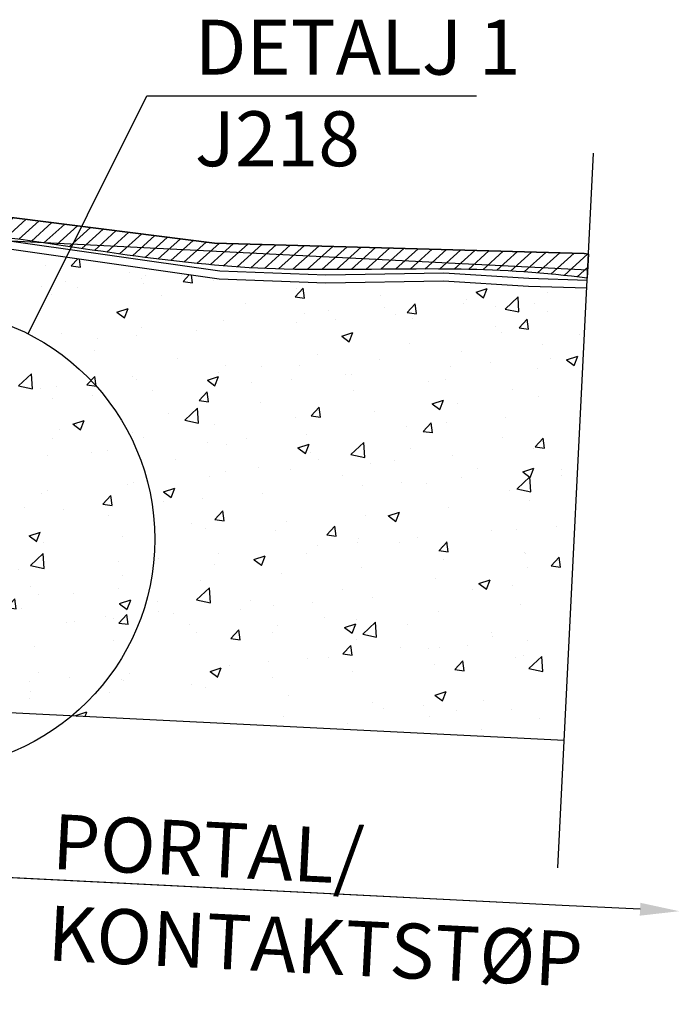
# Model space of a CAD drawing. Units: metres. Extents: x -6.7 to 9.3, y -7.7 to 13.4.
# Drawn here: x 8.5 to 9.3, y -2.2 to -1 of the extents above; entities that cross this region are included whole.
import ezdxf
from ezdxf import colors
from ezdxf.entities.mleader import LeaderData, LeaderLine
from ezdxf.math import Vec2, Vec3

# ---------------------------------------------------------------- set-up
doc = ezdxf.new("R2010")
doc.units = ezdxf.units.M
doc.header["$MEASUREMENT"] = 0
for name, pattern in [('DASHED', [6, 4, -2]), ('DASHEDX2', [12, 8, -4]), ('HIDDEN', [3, 2, -1])]:
    doc.linetypes.add(name, pattern=pattern)
doc.layers.get('0').update_dxf_attribs({"linetype": 'CONTINUOUS'})
for name, color, linetype in [('B_BRUDD', 2, 'DASHEDX2'), ('B_FJELL_SPR_1', 2, 'FJELLKONTUR_SPRENGT1'), ('B_FORM_25', 2, 'CONTINUOUS'), ('B_FORM_35', 7, 'CONTINUOUS'), ('B_FORM_HI_25', 2, 'HIDDEN'), ('B_Membran_typ2', 5, 'HIDDEN'), ('b_raster', 253, 'CONTINUOUS'), ('B_SKRAVUR', 4, 'CONTINUOUS'), ('b_tekst_10', 7, 'CONTINUOUS'), ('b_tekst_20', 7, 'CONTINUOUS'), ('fiberduk', 1, 'DASHED')]:
    doc.layers.add(name, color=color, linetype=linetype)
doc.layers.add('B_HJ', color=6, linetype='CONTINUOUS', plot=False)
doc.styles.add('ISOAAJ', font='iso3098.shx')
doc.linetypes.add('FJELLKONTUR_SPRENGT1', pattern='A,15,[2,ltypeaaj.shx,S=2,R=0,X=0,Y=-3],0', length=15)
doc.dimstyles.new('Brudraw_met-mm$7', dxfattribs={"dimscale": 0.001, "dimtxt": 3.5, "dimasz": 2.5, "dimexe": 1, "dimexo": 2, "dimgap": 0.8, "dimtad": 1, "dimdec": 0, "dimlfac": 1000, "dimzin": 0, "dimdsep": 46, "dimtxsty": 'ISOAAJ', "dimblk1": 'OBLIQUE', "dimblk2": 'OBLIQUE', "dimsah": 1, "dimcen": 4, "dimdle": 1, "dimclrd": 2, "dimclre": 2, "dimclrt": 7, "dimadec": 0, "dimazin": 0, "dimtfac": 1, "dimtdec": 0, "dimtmove": 0, "dimatfit": 3, "dimfxl": 1, "dimtolj": 1, "dimtzin": 0, "dimarcsym": 0})

# ---------------------------------------------------------------- blocks, each defined once
blk = doc.blocks.new('_OBLIQUE')
at = {"color": 0, "linetype": 'ByBlock'}
blk.add_line((-0.4999999999999999, -0.4999999999999999), (0.4999999999999999, 0.4999999999999999), dxfattribs=at)

msp = doc.modelspace()

# ---------------------------------------------------------------- hatches: boundary and pattern name
at = {"layer": 'b_raster'}
h = msp.add_hatch(dxfattribs=at)
h.set_pattern_fill('ANSI31', color=256, scale=0.09999999999999996, angle=-2.10190537498485)
h.set_pattern_definition([(42.13659427188772, (-6.824603268772122, 5.75482251428954), (-0.008386254689111989, 0.009269343681693284), [])])
h.paths.add_polyline_path([(4.467485677299956, -1.035455674441496), (4.468829066614061, -1.008597291668394), (4.537204336423654, -1.00693013920727), (4.970162266160765, -1.061702453482251), (5.446085178757411, -1.084298812378667), (5.55257550436321, -1.088550350714909), (6.028980072315504, -1.076934468976323), (6.461938002052616, -1.1317067832513), (6.93269089875522, -1.144999207611292), (7.255176507256976, -1.18628769803473), (7.41965935959537, -1.16441228990608), (7.701166668204316, -1.201702935326904), (7.807656993810115, -1.205954473663144), (8.28406156176241, -1.194338591924559), (8.717019491499522, -1.249110906199535), (9.187772388202125, -1.262403330559528), (9.193371905265225, -1.263120248153804), (9.19183549463145, -1.293837706202162), (9.185787862754642, -1.293074473727121), (9.179732946408388, -1.292337593146856), (9.173671604292567, -1.291627035384714), (9.167604695107064, -1.290942771364034), (9.161533077551761, -1.290284772008162), (9.155457610326545, -1.289653008240442), (9.149379152131301, -1.289047450984215), (9.14329856166591, -1.288468071162827), (9.137216697630253, -1.287914839699619), (9.131134418724221, -1.287387727517937), (9.125052583647692, -1.286886705541126), (9.11897205110055, -1.286411744692525), (9.112893679782685, -1.285962815895481), (9.106818328393976, -1.285539890073336), (9.100746855634304, -1.285142938149435), (9.094680120203561, -1.28477193104712), (9.088618980801622, -1.284426839689736), (9.08256429612838, -1.284107635000624), (9.07651692488371, -1.283814287903134), (9.070477725767502, -1.2835467693206), (9.064447557479637, -1.283305050176373), (9.058427278720002, -1.283089101393794), (9.052417748188477, -1.282898893896206), (9.046419824584946, -1.282734398606953), (9.040434366609299, -1.282595586449381), (9.034462232961411, -1.282482428346831), (9.028503510464835, -1.282393879784631), (9.022552846294792, -1.282321828643208), (9.01660908213555, -1.282263834794797), (9.010672258244659, -1.282219048212813), (9.00474241487966, -1.28218661887067), (8.998819592298103, -1.282165696741778), (8.992903830757536, -1.282155431799554), (8.986995170515504, -1.282154974017409), (8.981093651829559, -1.282163473368752), (8.975199314957246, -1.282180079827005), (8.969312200156109, -1.282203943365571), (8.963432347683701, -1.28223421395787), (8.957559797797567, -1.282270041577313), (8.95169459075525, -1.28231057619731), (8.945836766814308, -1.282354967791277), (8.939986366232278, -1.282402366332627), (8.93414342926671, -1.282451921794773), (8.928307996175155, -1.282502784151128), (8.92248010721516, -1.282554103375102), (8.916659802644267, -1.282605029440113), (8.910847122720027, -1.282654712319567), (8.905042107699986, -1.282702301986884), (8.899244797841694, -1.282746948415475), (8.893455233402696, -1.282787801578747), (8.88767345464054, -1.282824011450119), (8.881899501812773, -1.282854728003006), (8.876133415176943, -1.282879101210816), (8.870375234990599, -1.282896281046964), (8.864625001511287, -1.282905417484863), (8.858882754996552, -1.282905660497925), (8.853148535703943, -1.282896160059563), (8.847422383891008, -1.282876066143191), (8.841704339815292, -1.282844528722221), (8.835994443734347, -1.282800697770067), (8.830292735905717, -1.282743723260139), (8.82459925658695, -1.282672755165853), (8.818914046035594, -1.282586943460622), (8.813237144509195, -1.28248543811786), (8.807568592265302, -1.282367389110975), (8.801907053216382, -1.282229561361813), (8.796248517583882, -1.282064945890165), (8.790592556864382, -1.28187363084218), (8.78493898347112, -1.281656147857595), (8.779287609817334, -1.281413028576151), (8.773638248316269, -1.281144804637579), (8.76799071138116, -1.28085200768162), (8.762344811425248, -1.280535169348006), (8.756700360861775, -1.28019482127648), (8.75105717210398, -1.279831495106772), (8.745415057565102, -1.279445722478624), (8.739773829658384, -1.279038035031768), (8.734133300797062, -1.278608964405943), (8.728493283394378, -1.278159042240884), (8.722853589863574, -1.27768880017633), (8.717214032617886, -1.277198769852012), (8.711574424070557, -1.276689482907676), (8.705934576634824, -1.27616147098305), (8.70029430272393, -1.275615265717876), (8.694653414751116, -1.275051398751884), (8.689011725129618, -1.274470401724816), (8.683369046272677, -1.273872806276411), (8.677725190593536, -1.273259144046398), (8.672079970505433, -1.272629946674518), (8.666433198421606, -1.271985745800507), (8.660784686755298, -1.271327073064102), (8.655134247919747, -1.270654460105038), (8.649481694328195, -1.269968438563052), (8.643826838393881, -1.269269540077881), (8.638169492530045, -1.268558296289264), (8.632509469149925, -1.267835238836932), (8.626846580666765, -1.267100899360627), (8.621180639493803, -1.266355809500081), (8.615511458044278, -1.265600500895035), (8.609838848731432, -1.26483550518522), (8.604162623968502, -1.264061354010378), (8.598482596168731, -1.263278579010241), (8.59279857774536, -1.26248771182455), (8.587110381111623, -1.261689284093039), (8.581417818680766, -1.260883827455445), (8.575720702866027, -1.260071873551506), (8.570018846080647, -1.259253954020953), (8.564312060737864, -1.258430600503528), (8.558600159250918, -1.257602344638967), (8.55288295403305, -1.256769718067004), (8.5471602574975, -1.25593325242738), (8.541431882057509, -1.255093479359825), (8.535697640126315, -1.254250930504082), (8.529957344117161, -1.253406137499883), (8.524210806443284, -1.252559631986964), (8.518457839517923, -1.251711945605068), (8.512698255754321, -1.250863609993924), (8.506931867565719, -1.250015156793273), (8.501158487365352, -1.249167117642852), (8.495377927566464, -1.248320024182395), (8.489590000582295, -1.24747440805164), (8.483794518826082, -1.246630800890322), (8.477991294711067, -1.245789734338178), (8.472180140650492, -1.244951740034944), (8.466360869057594, -1.244117349620361), (8.460533292345614, -1.243287094734158), (8.454697222927791, -1.242461507016078), (8.448852473217366, -1.241641118105856), (8.442998584710509, -1.240829221074611), (8.437135139419365, -1.240031465226157), (8.43126245215269, -1.239248236376821), (8.42538085301501, -1.238479790638498), (8.419490672110848, -1.237726384123072), (8.413592239544734, -1.236988272942433), (8.407685885421188, -1.236265713208474), (8.401771939844739, -1.235558961033081), (8.395850732919913, -1.234868272528145), (8.389922594751232, -1.234193903805554), (8.383987855443223, -1.2335361109772), (8.378046845100412, -1.232895150154971), (8.372099893827325, -1.232271277450756), (8.366147331728486, -1.231664748976446), (8.360189488908421, -1.231075820843931), (8.354226695471656, -1.230504749165098), (8.348259281522717, -1.229951790051839), (8.342287577166127, -1.229417199616042), (8.336311912506414, -1.228901233969595), (8.330332617648102, -1.228404149224393), (8.324350022695716, -1.227926201492319), (8.318364457753782, -1.227467646885265), (8.312376252926828, -1.227028741515124), (8.306385738319376, -1.22660974149378), (8.300393244035952, -1.226210902933126), (8.294399100181082, -1.225832481945051), (8.288403636859291, -1.225474734641442), (8.282407184175106, -1.225137917134192), (8.276410072233052, -1.22482228553519), (8.270412631137653, -1.224528095956321), (8.264415190993436, -1.224255604509481), (8.258418081904924, -1.224005067306557), (8.252421633976645, -1.223776740459437), (8.246426177313124, -1.223570880080011), (8.240432042018886, -1.22338774228017), (8.234439558198456, -1.223227583171803), (8.22844905595636, -1.223090658866798), (8.222460865397125, -1.222977225477047), (8.216475316625273, -1.222887539114436), (8.21049273974533, -1.222821855890859), (8.204513464861826, -1.222780431918204), (8.198537822079281, -1.222763523308358), (8.192566141502223, -1.222771386173212), (8.186598753235177, -1.222804276624656), (8.180635987382669, -1.222862450774581), (8.174678174049223, -1.222946164734871), (8.168725350493409, -1.223052672865633), (8.162777042752651, -1.223175206178191), (8.15683325140684, -1.223312921726506), (8.15089399711593, -1.223465200426868), (8.144959300539881, -1.223631423195562), (8.139029182338653, -1.223810970948875), (8.133103663172205, -1.224003224603093), (8.127182763700496, -1.224207565074506), (8.121266504583485, -1.224423373279395), (8.11535490648113, -1.224650030134052), (8.109447990053392, -1.22488691655476), (8.103545775960228, -1.225133413457805), (8.097648284861597, -1.225388901759477), (8.09175553741746, -1.225652762376061), (8.085867554287777, -1.225924376223842), (8.079984356132504, -1.226203124219107), (8.074105963611602, -1.226488387278146), (8.068232397385028, -1.226779546317242), (8.062363678112742, -1.227075982252682), (8.056499826454706, -1.227377076000754), (8.050640863070875, -1.227682208477743), (8.04478680862121, -1.227990760599934), (8.038937683765669, -1.228302113283618), (8.03309350916421, -1.228615647445081), (8.027254305476797, -1.228930744000606), (8.021420093363384, -1.229246783866481), (8.015590893483933, -1.229563147958993), (8.0097667264984, -1.229879217194427), (8.003947613066748, -1.230194372489076), (7.998133573848934, -1.23050799475922), (7.992324629504916, -1.230819464921145), (7.986520800694654, -1.23112816389114), (7.980722108078108, -1.231433472585492), (7.974928572315235, -1.231734771920487), (7.969140214065998, -1.232031442812411), (7.96335705399035, -1.232322866177552), (7.957579112748256, -1.232608422932194), (7.951806410999673, -1.232887493992627), (7.946038969404558, -1.233159460275136), (7.940276808622871, -1.233423702696006), (7.934519949314573, -1.233679602171525), (7.928768412139622, -1.23392653961798), (7.923022217757977, -1.234163895951654), (7.917281386829595, -1.234391052088841), (7.911545940014438, -1.234607388945821), (7.905815897972463, -1.234812287438883), (7.900092271945656, -1.235003090702374), (7.894377157400882, -1.235174565841927), (7.888669905499203, -1.235326796112396), (7.882969740338833, -1.235460118654401), (7.877275886017991, -1.235574870608561), (7.871587566634892, -1.235671389115501), (7.865904006287753, -1.235750011315838), (7.860224429074792, -1.235811074350193), (7.854548059094224, -1.23585491535919), (7.848874120444265, -1.235881871483448), (7.843201837223134, -1.235892279863586), (7.837530433529047, -1.235886477640225), (7.831859133460219, -1.235864801953989), (7.826187161114868, -1.235827589945498), (7.820513740591212, -1.235775178755369), (7.814838095987465, -1.235707905524229), (7.809159451401845, -1.235626107392693), (7.803477030932568, -1.235530121501384), (7.797790058677851, -1.235420284990925), (7.792097758735911, -1.235296935001933), (7.786399355204965, -1.235160408675033), (7.780694072183229, -1.235011043150842), (7.77498113376892, -1.23484917556998), (7.769259764060253, -1.234675143073074), (7.763529187155447, -1.234489282800739), (7.757788627152719, -1.234291931893598), (7.752037308150284, -1.234083427492273), (7.746274454246358, -1.233864106737381), (7.740499289539159, -1.233634306769546), (7.734711038126903, -1.23339436472939), (7.728908924107808, -1.233144617757528), (7.723092171580088, -1.232885402994587), (7.717260004641963, -1.232617057581187), (7.711411647391648, -1.232339918657943), (7.70554632392736, -1.232054323365485), (7.699663258347314, -1.231760608844427), (7.6908900200419, -1.229694360503513), (7.682090164842366, -1.227627105286435), (7.673263289878383, -1.225565091208691), (7.664408992279625, -1.22351456628578), (7.655526869175764, -1.221481778533205), (7.646616517696474, -1.219472975966459), (7.637677534971425, -1.217494406601042), (7.628709518130291, -1.215552318452455), (7.619712064302746, -1.213652959536193), (7.610684770618461, -1.211802577867758), (7.601627234207108, -1.210007421462649), (7.592539052198362, -1.20827373833636), (7.583419821721893, -1.206607776504394), (7.574269139907377, -1.20501578398225), (7.565086603884483, -1.203504008785422), (7.555871810782888, -1.202078698929414), (7.546624357732259, -1.20074610242972), (7.537343841862274, -1.199512467301843), (7.528029860302603, -1.19838404156128), (7.518682010182918, -1.197367073223529), (7.509299888632894, -1.196467810304087), (7.499883092782202, -1.195692500818456), (7.490431219760515, -1.195047392782134), (7.480943866697507, -1.19453873421062), (7.471420630722848, -1.194172773119409), (7.461866218908877, -1.193978275106228), (7.452296384455975, -1.193997174613123), (7.442721048949053, -1.194215471288981), (7.433149860187498, -1.194617488830005), (7.423592465970696, -1.195187550932402), (7.414058514098038, -1.195909981292379), (7.40455765236891, -1.19676910360614), (7.395099528582701, -1.19774924156989), (7.3856937905388, -1.198834718879837), (7.376350086036593, -1.200009859232184), (7.367078062875471, -1.201258986323139), (7.357887368854819, -1.202566423848906), (7.348787651774026, -1.203916495505692), (7.339788559432483, -1.205293524989697), (7.330899739629574, -1.206681835997135), (7.322130840164691, -1.208065752224206), (7.313491508837219, -1.209429597367118), (7.304991393446548, -1.210757695122076), (7.296623440954978, -1.212004136512554), (7.288362804573977, -1.213124894490987), (7.280197736336854, -1.214119945973517), (7.272116545922376, -1.214989406195111), (7.264107543009303, -1.215733390390741), (7.256159037276397, -1.216352013795374), (7.248259338402425, -1.216845391643979), (7.240396756066149, -1.217213639171524), (7.232559599946329, -1.217456871612977), (7.224736179721733, -1.217575204203309), (7.21691480507112, -1.217568752177485), (7.209083785673254, -1.217437630770478), (7.201231431206901, -1.217181955217253), (7.193346051350822, -1.216801840752779), (7.185415955783778, -1.216297402612027), (7.177429454184537, -1.215668756029962), (7.169374856231858, -1.214916016241558), (7.161240644460456, -1.214039383359815), (7.153045789533232, -1.213054159464032), (7.144809368561285, -1.21197614432553), (7.136531481096643, -1.21081191289188), (7.128212226691335, -1.209568040110649), (7.119851704897386, -1.208251100929406), (7.111450015266826, -1.206867670295728), (7.103007257351679, -1.205424323157178), (7.094523530703976, -1.203927634461328), (7.085998934875741, -1.202384179155745), (7.077433569419004, -1.200800532188006), (7.06882753388579, -1.199183268505676), (7.06018092782813, -1.197538963056323), (7.051493850798046, -1.19587419078752), (7.042766402347572, -1.194195526646837), (7.033998682028729, -1.192509545581843), (7.025190789393548, -1.190822822540108), (7.016342823994057, -1.189141932469201), (7.007454820558705, -1.187474583066721), (6.998525928880534, -1.18585491360024), (6.989558103753724, -1.184296335504462), (6.980554320322303, -1.182798748037273), (6.971517553730308, -1.181362050456563), (6.962450779121768, -1.179986142020214), (6.953356971640714, -1.178670921986115), (6.944239106431178, -1.177416289612153), (6.935100158637196, -1.176222144156216), (6.925943103402796, -1.17508838487619), (6.916770915872011, -1.17401491102996), (6.907586571188874, -1.173001621875415), (6.898393044497416, -1.172048416670444), (6.889193310941669, -1.171155194672931), (6.879990345665666, -1.170321855140763), (6.870787123813438, -1.169548297331826), (6.861586620529016, -1.16883442050401), (6.852391810956433, -1.168180123915199), (6.843205670239724, -1.167585306823281), (6.834031173522916, -1.167049868486143), (6.824871295950045, -1.166573708161672), (6.815729012665139, -1.166156725107756), (6.806607298812233, -1.165798818582279), (6.79750912953536, -1.16549988784313), (6.788437479978549, -1.165259832148196), (6.779395325285833, -1.165078550755363), (6.770381981646596, -1.164951149117796), (6.76138560080293, -1.164858490599165), (6.752405113263722, -1.164796026175431), (6.7434406585096, -1.164760810753003), (6.734492376021201, -1.164749899238287), (6.72556040527915, -1.164760346537689), (6.716644885764081, -1.164789207557608), (6.707745956956627, -1.164833537204459), (6.698863758337415, -1.164890390384641), (6.689998429387078, -1.164956822004564), (6.681150109586248, -1.165029886970629), (6.672318938415556, -1.165106640189244), (6.66350505535563, -1.165184136566815), (6.654708599887107, -1.16525943100975), (6.645929711490611, -1.165329578424449), (6.637168529646781, -1.165391633717321), (6.628425193836241, -1.165442651794772), (6.619699843539628, -1.165479687563205), (6.610992618237569, -1.165499795929025), (6.602303657410696, -1.165500031798644), (6.593633100539641, -1.165477450078459), (6.584981087105037, -1.165429105674884), (6.576347756587511, -1.165352053494318), (6.567733248467697, -1.165243348443171), (6.559137702226225, -1.165100045427844), (6.55056125208775, -1.164919189873983), (6.541997236129673, -1.164686664066412), (6.533439178968568, -1.164392825725253), (6.524886430671158, -1.164039516826747), (6.516338341304165, -1.163628579347143), (6.507794260934313, -1.163161855262689), (6.499253539628326, -1.162641186549632), (6.490715527452924, -1.162068415184218), (6.482179574474833, -1.161445383142697), (6.473645030760773, -1.16077393240131), (6.46511124637747, -1.16005590493631), (6.456577571391646, -1.159293142723937), (6.448043355870023, -1.158487487740446), (6.439507949879324, -1.157640781962079), (6.430970703486274, -1.156754867365082), (6.422430966757595, -1.155831585925703), (6.413888089760009, -1.154872779620192), (6.405341422560237, -1.153880290424793), (6.396790315225008, -1.152855960315755), (6.388234117821041, -1.151801631269321), (6.37967218041506, -1.150719145261741), (6.371103853073786, -1.149610344269262), (6.362528485863946, -1.14847707026813), (6.353945428852258, -1.147321165234591), (6.345354032105449, -1.146144471144894), (6.336753645690239, -1.144948829975284), (6.328143619673353, -1.143736083702009), (6.319523304121516, -1.142508074301315), (6.310892049101447, -1.141266643749453), (6.302249204679869, -1.140013634022663), (6.29359412092351, -1.138750887097197), (6.284926147899087, -1.137480244949301), (6.276244635673326, -1.136203549555221), (6.267548934312948, -1.134922642891202), (6.25883839388468, -1.133639366933494), (6.250112364455241, -1.132355563658345), (6.241370196091355, -1.131073075042), (6.232611238859748, -1.129793743060703), (6.223834842827138, -1.128519409690706), (6.21504035806025, -1.127251916908254), (6.206227134625808, -1.125993106689593), (6.197394522590537, -1.12474482101097), (6.188541662054297, -1.123510996451677), (6.179667146899668, -1.12230714587198), (6.170771777729184, -1.121136796110721), (6.161856698258513, -1.120000834520714), (6.152923052203317, -1.118900148454772), (6.143971983279263, -1.117835625265714), (6.135004635202016, -1.116808152306354), (6.12602215168724, -1.115818616929507), (6.1170256764506, -1.114867906487988), (6.108016353207766, -1.113956908334616), (6.098995325674396, -1.113086509822201), (6.08996373756616, -1.112257598303562), (6.080922732598719, -1.111471061131516), (6.071873454487744, -1.110727785658874), (6.062817046948894, -1.110028659238455), (6.053754653697837, -1.109374569223074), (6.044687418450238, -1.108766402965546), (6.035616484921762, -1.108205047818684), (6.026542996828073, -1.107691391135309), (6.017468097884837, -1.10722632026823), (6.008392931807721, -1.106810722570267), (5.999318642312389, -1.106445485394236), (5.990246373114504, -1.106131496092949), (5.981177267929732, -1.105869642019224), (5.972112470473739, -1.105660810525876), (5.96305312446219, -1.10550588896572), (5.95400037361075, -1.105405764691573), (5.944955361635085, -1.105361325056248), (5.935919232250859, -1.105373457412564), (5.926893129173735, -1.10544304911333), (5.917878193862226, -1.105570962981296), (5.908874273207584, -1.105745568482451), (5.899880684345213, -1.105955217660816), (5.890897498855827, -1.106197765572331), (5.881924788320148, -1.106471067272938), (5.872962624318891, -1.106772977818573), (5.864011078432775, -1.107101352265179), (5.855070222242515, -1.107454045668696), (5.846140127328832, -1.10782891308506), (5.837220865272441, -1.108223809570217), (5.82831250765406, -1.108636590180103), (5.819415126054409, -1.109065109970655), (5.810528792054201, -1.109507223997822), (5.801653577234159, -1.109960787317534), (5.792789553174996, -1.110423654985738), (5.783936791457434, -1.110893682058367), (5.775095363662187, -1.111368723591366), (5.766265341369973, -1.111846634640675), (5.757446796161512, -1.112325270262233), (5.748639799617516, -1.112802485511978), (5.73984442331871, -1.113276135445854), (5.731060738845809, -1.113744075119798), (5.722288817779527, -1.114204159589745), (5.713528731700587, -1.114654243911646), (5.704780552189701, -1.115092183141433), (5.696044350827592, -1.115515832335048), (5.687320199194973, -1.115923046548427), (5.678608168872566, -1.116311680837518), (5.669908331441086, -1.116679590258253), (5.661220758481251, -1.117024629866577), (5.652545521573778, -1.117344654718428), (5.643884261748942, -1.117634142041094), (5.635241899102772, -1.117877950026747), (5.626616570489604, -1.118072390347226), (5.618005768138721, -1.118215022317642), (5.609406984279405, -1.118303405253107), (5.600817711140932, -1.118335098468731), (5.592235440952585, -1.118307661279626), (5.583657665943646, -1.118218653000907), (5.575081878343392, -1.118065632947684), (5.566505570381105, -1.117846160435068), (5.557926234286066, -1.117557794778171), (5.549341362287555, -1.117198095292106), (5.540748446614852, -1.116764621291982), (5.532144979497239, -1.116254932092916), (5.523528453163994, -1.115666587010015), (5.5148963598444, -1.114997145358394), (5.506246191767735, -1.114244166453164), (5.497575441163283, -1.113405209609434), (5.488881600260321, -1.112477834142321), (5.480162161288129, -1.111459599366932), (5.471414616475991, -1.110348064598381), (5.462636458053185, -1.10914078915178), (5.453825178248993, -1.107835332342242), (5.444978269292692, -1.106429253484876), (5.438930637415886, -1.105666021009836), (5.432875721069632, -1.104929140429571), (5.426814378953811, -1.104218582667428), (5.420747469768306, -1.10353431864675), (5.414675852213007, -1.102876319290878), (5.408600384987791, -1.102244555523157), (5.402521926792545, -1.10163899826693), (5.396441336327152, -1.101059618445542), (5.390359472291497, -1.100506386982336), (5.384277193385463, -1.099979274800654), (5.378195358308934, -1.099478252823842), (5.372114825761795, -1.099003291975242), (5.366036454443927, -1.098554363178198), (5.359961103055218, -1.098131437356053), (5.353889630295548, -1.09773448543215), (5.347822894864803, -1.097363478329836), (5.341761755462867, -1.097018386972452), (5.335707070789622, -1.096699182283339), (5.329659699544955, -1.096405835185847), (5.323620500428747, -1.096138316603315), (5.317590332140883, -1.095896597459088), (5.311570053381244, -1.095680648676509), (5.305560522849721, -1.095490441178922), (5.29956259924619, -1.09532594588967), (5.293577141270541, -1.095187133732096), (5.287605007622654, -1.095073975629548), (5.281646285126078, -1.094985427067347), (5.275695620956036, -1.094913375925922), (5.269751856796795, -1.094855382077512), (5.263815032905901, -1.094810595495529), (5.257885189540902, -1.094778166153384), (5.251962366959345, -1.094757244024494), (5.246046605418778, -1.09474697908227), (5.24013794517675, -1.094746521300123), (5.234236426490803, -1.094755020651469), (5.228342089618488, -1.094771627109719), (5.222454974817353, -1.094795490648288), (5.216575122344944, -1.094825761240585), (5.210702572458809, -1.094861588860026), (5.204837365416497, -1.094902123480026), (5.19897954147555, -1.094946515073994), (5.193129140893522, -1.094993913615343), (5.187286203927956, -1.095043469077489), (5.181450770836399, -1.095094331433843), (5.175622881876402, -1.095145650657817), (5.169802577305509, -1.095196576722827), (5.163989897381271, -1.095246259602283), (5.15818488236123, -1.095293849269598), (5.152387572502938, -1.095338495698188), (5.146598008063942, -1.095379348861463), (5.140816229301784, -1.095415558732834), (5.135042276474019, -1.095446275285721), (5.129276189838189, -1.09547064849353), (5.123518009651843, -1.095487828329678), (5.11776777617253, -1.095496964767579), (5.112025529657794, -1.09549720778064), (5.106291310365187, -1.095487707342277), (5.100565158552252, -1.095467613425906), (5.094847114476536, -1.095436076004936), (5.089137218395591, -1.095392245052781), (5.083435510566961, -1.095335270542855), (5.077742031248194, -1.09526430244857), (5.072056820696837, -1.095178490743339), (5.066379919170437, -1.095076985400575), (5.060711366926546, -1.09495893639369), (5.055049827877626, -1.094821108644529), (5.049391292245128, -1.094656493172881), (5.043735331525626, -1.094465178124893), (5.038081758132364, -1.09424769514031), (5.032430384478578, -1.094004575858865), (5.026781022977513, -1.093736351920292), (5.021133486042404, -1.093443554964335), (5.015487586086492, -1.093126716630722), (5.009843135523019, -1.092786368559194), (5.004199946765224, -1.092423042389488), (4.998557832226346, -1.092037269761337), (4.992916604319628, -1.091629582314481), (4.987276075458306, -1.091200511688657), (4.981636058055624, -1.090750589523598), (4.975996364524816, -1.090280347459043), (4.97035680727913, -1.089790317134728), (4.964717198731801, -1.089281030190391), (4.959077351296068, -1.088753018265765), (4.953437077385175, -1.088206813000588), (4.94779618941236, -1.0876429460346), (4.942154499790862, -1.087061949007532), (4.936511820933923, -1.086464353559124), (4.93086796525478, -1.085850691329111), (4.925222745166677, -1.085221493957234), (4.91957597308285, -1.084577293083222), (4.913927461416542, -1.083918620346815), (4.908277022580991, -1.083246007387752), (4.902624468989439, -1.082559985845769), (4.896969613055123, -1.081861087360595), (4.891312267191289, -1.081149843571977), (4.885652243811169, -1.080426786119647), (4.879989355328009, -1.079692446643341), (4.874323414155047, -1.078947356782796), (4.868654232705522, -1.07819204817775), (4.862981623392676, -1.077427052467934), (4.857305398629746, -1.076652901293093), (4.851625370829975, -1.075870126292957), (4.845941352406603, -1.075079259107266), (4.840253155772867, -1.074280831375755), (4.834560593342012, -1.073475374738159), (4.828863477527271, -1.072663420834219), (4.823161620741891, -1.071845501303669), (4.817454835399108, -1.071022147786244), (4.811742933912161, -1.070193891921681), (4.806025728694294, -1.069361265349719), (4.800303032158746, -1.068524799710092), (4.794574656718753, -1.067685026642539), (4.788840414787561, -1.066842477786796), (4.783100118778405, -1.065997684782597), (4.777353581104528, -1.06515117926968), (4.771600614179167, -1.064303492887782), (4.765841030415567, -1.063455157276641), (4.760074642226963, -1.06260670407599), (4.754301262026596, -1.061758664925568), (4.748520702227708, -1.06091157146511), (4.742732775243537, -1.060065955334353), (4.736937293487326, -1.059222348173035), (4.731134069372311, -1.058381281620892), (4.725322915311736, -1.057543287317658), (4.719503643718836, -1.056708896903076), (4.713676067006858, -1.055878642016874), (4.707839997589035, -1.055053054298793), (4.701995247878612, -1.05423266538857), (4.696141359371753, -1.053420768357324), (4.690277914080609, -1.052623012508871), (4.684405226813935, -1.051839783659538), (4.678523627676254, -1.051071337921211), (4.672633446772094, -1.050317931405785), (4.666735014205976, -1.04957982022515), (4.660828660082432, -1.048857260491189), (4.654914714505983, -1.048150508315794), (4.648993507581155, -1.047459819810859), (4.643065369412476, -1.046785451088271), (4.637130630104465, -1.046127658259915), (4.631189619761656, -1.045486697437687), (4.625242668488569, -1.044862824733473), (4.619290106389728, -1.044256296259163), (4.613332263569665, -1.043667368126647), (4.6073694701329, -1.043096296447815), (4.601402056183963, -1.042543337334555), (4.595430351827369, -1.042008746898755), (4.589454687167658, -1.041492781252312), (4.583475392309344, -1.040995696507107), (4.577492797356959, -1.040517748775036), (4.571507232415025, -1.040059194167982), (4.565519027588069, -1.039620288797839), (4.559528512980618, -1.039201288776497), (4.553536018697196, -1.038802450215842), (4.547541874842326, -1.038424029227765), (4.541546411520535, -1.038066281924158), (4.53554995883635, -1.037729464416907), (4.529552846894294, -1.037413832817904), (4.523555405798897, -1.037119643239037), (4.517557965654678, -1.036847151792197), (4.511560856566168, -1.036596614589272), (4.505564408637888, -1.036368287742153), (4.49956895197437, -1.036162427362725), (4.493574816680129, -1.035979289562885), (4.4875823328597, -1.035819130454517), (4.481591830617605, -1.035682206149514), (4.475603640058369, -1.035568772759763), (4.469618091286515, -1.035479086397153)])
at = {"layer": 'B_SKRAVUR'}
h = msp.add_hatch(dxfattribs=at)
h.set_pattern_fill('AR-CONC', color=256, scale=0.01999999999999999, angle=-2.10190537498485)
h.set_pattern_definition([(47.13659427188768, (-6.824603268772122, 5.75482251428954), (0.1426459745788122, -0.01970091206097982), [0.01499999999999999, -0.165]), (352.1365942718877, (-6.824603268772122, 5.75482251428954), (-0.02020045937743007, 0.1516368655179976), [0.012, -0.132]), (97.58799427188772, (-6.812716104554318, 5.75318077255184), (0.1224456170511505, 0.1319358569172811), [0.01274803799999999, -0.1402284223999999]), (43.32079427188772, (-6.822605066483976, 5.794772572958028), (0.2115280101642479, -0.04372528919280526), [0.02249999999999999, -0.2474999999999999]), (93.77219427188761, (-6.804977734669347, 5.791128787801821), (0.1964315724023759, 0.1852421046781196), [0.01912205759999999, -0.2103425999999999]), (348.3207942718877, (-6.822605066483976, 5.794772572958028), (0.1964314278029284, 0.1852422580981198), [0.01799999999999999, -0.1979999999999999]), (18.13659427188771, (-6.803129587721768, 5.783785957146835), (0.1152097888159443, -0.08638694670237576), [0.015, -0.165]), (323.1365942718876, (-6.803129587721768, 5.783785957146835), (0.0558472913223561, 0.1424179679504605), [0.012, -0.132]), (68.5879942718877, (-6.793528776567911, 5.776587038787234), (0.171057122414722, 0.05603088743478092), [0.01274803799999999, -0.1402284223999998]), (34.63659427188773, (-6.824603268772122, 5.75482251428954), (0.005754880968806752, 0.06637415570110752), [0, -0.1303999999999999, 0, -0.1339999999999999, 0, -0.1324999999999999]), (4.636594271887683, (-6.824603268772122, 5.75482251428954), (0.05648878919930281, 0.07615552438790459), [0, -0.07639999999999998, 0, -0.1274, 0, -0.05049999999999999]), (324.6365942718877, (-6.869147584187486, 5.757050509840822), (0.1064058422366729, -0.00983876831235873), [0, -0.05, 0, -0.156, 0, -0.207]), (314.6365942718877, (-6.88912261352173, 5.758049610984894), (0.1174917584231521, 0.01416937989594688), [0, -0.06499999999999997, 0, -0.1036, 0, -0.1469999999999999])])
h.paths.add_polyline_path([(9.008727164580739, -1.297455263261904), (9.116754748872216, -1.304436819793727), (9.191193760344321, -1.306667899907963), (9.162368121880517, -1.882978894354252), (8.421719223803356, -1.845850761329776), (8.41249291358846, -1.835380888142141), (8.428478736691988, -1.515776324260668), (8.228328103537187, -1.553825293336534), (8.244155512950918, -1.237387894380508), (8.360885336753237, -1.24347861469766), (8.723182532668394, -1.294924973319789), (8.858977177852283, -1.3000023918351)])

# ---------------------------------------------------------------- linework, layer by layer
at = {"layer": 'B_BRUDD', "flags": 128}
msp.add_lwpolyline([(9.154252769588092, -2.045229134042719), (9.199794017949776, -1.134722948217964)], dxfattribs=at)
at = {"layer": 'B_FJELL_SPR_1', "flags": 128}
msp.add_lwpolyline([(9.193371905265225, -1.263120248153801), (9.187772388202125, -1.262403330559525), (8.717019491499522, -1.249110906199532), (8.28406156176241, -1.194338591924554), (7.807656993810117, -1.20595447366314), (7.701166668204316, -1.201702935326902), (7.41965935959537, -1.164412289906077), (7.255176507256976, -1.186287698034728), (6.932690898755222, -1.14499920761129), (6.461938002052618, -1.131706783251298), (6.028980072315507, -1.07693446897632), (5.552575504363212, -1.088550350714906), (5.446085178757411, -1.084298812378666), (4.970162266160767, -1.061702453482248), (4.537204336423656, -1.006930139207269), (4.468829066614065, -1.008597291668393)], dxfattribs=at)
at = {"layer": 'B_FORM_25', "flags": 128}
msp.add_lwpolyline([(9.109948103717585, -2.090359132952424), (8.401404345313823, -2.054923299813881)], dxfattribs=at)
at = {"layer": 'B_FORM_35', "flags": 128}
msp.add_lwpolyline([(9.162368121880517, -1.882978894354251), (8.421719223753488, -1.845850761327274), (8.412492913588466, -1.835380888142146), (8.428478736691988, -1.515776324260666), (8.428478736691988, -1.515776324260663), (8.228328103537192, -1.553825293336531), (8.244849126029159, -1.223520487995712)], dxfattribs=at)
at = {"layer": 'B_FORM_35'}
msp.add_open_spline([(9.19183549463145, -1.293837706202159), (9.138330386982018, -1.286964050763546), (9.08386793334291, -1.283191855723275), (8.954208404467847, -1.281319625325143), (8.878998629697255, -1.284030916256303), (8.687215414491813, -1.27956659001998), (8.57044826554882, -1.258612170646086), (8.358026549545842, -1.228964404714946), (8.264760311509514, -1.221399701656897), (8.082010918300607, -1.224535768159776), (7.992218745415231, -1.23185727179998), (7.836124059414551, -1.237196492844057), (7.769865170664438, -1.235307067077922), (7.699663258347314, -1.231760608844425), (7.626060445007186, -1.214421541069216), (7.54968176114444, -1.196314234122919), (7.412620779275846, -1.192558213747372), (7.354577883217644, -1.203089473543983), (7.254374025415892, -1.218585444844819), (7.210554206741261, -1.219642379462987), (7.113297835913063, -1.20859279088577), (7.062455383139811, -1.197759061098933), (6.933556916927085, -1.173652272363318), (6.852968785903029, -1.166136915871696), (6.699126915020942, -1.163915502376909), (6.623917140250352, -1.166626793308067), (6.432133925044909, -1.162162467071745), (6.315366776101914, -1.14120804769785), (6.102945060098937, -1.111560281766711), (6.009678822062607, -1.103995578708662), (5.826929428853703, -1.107131645211541), (5.737137255968326, -1.114453148851745), (5.581042569967646, -1.119792369895821), (5.514783681217533, -1.117902944129688), (5.444978269292694, -1.106429253484874), (5.391473161643262, -1.099555598046261), (5.337010708004154, -1.09578340300599), (5.207351179129091, -1.093911172607858), (5.132141404358501, -1.096622463539017), (4.940358189153057, -1.092158137302696), (4.823591040210063, -1.0712037179288), (4.624549378006559, -1.043423410328462), (4.545622395328918, -1.036356090100851), (4.46748581537755, -1.035452913856351)], degree=3, knots=[0, 0, 0, 0, 0.1546422037327356, 0.1546422037327356, 0.3801928336460704, 0.3801928336460704, 0.7463212544315433, 0.7463212544315433, 1.014390970887092, 1.014390970887092, 1.282460687342641, 1.282460687342641, 1.4905777763071, 1.4905777763071, 1.4905777763071, 1.712659041737912, 1.712659041737912, 1.869971052928298, 1.869971052928298, 2.027283064118684, 2.027283064118684, 2.184595075309069, 2.184595075309069, 2.410145705222404, 2.410145705222404, 2.635696335135739, 2.635696335135739, 3.001824755921211, 3.001824755921211, 3.26989447237676, 3.26989447237676, 3.537964188832309, 3.537964188832309, 3.746081277796768, 3.746081277796768, 3.746081277796768, 3.900723481529504, 3.900723481529504, 4.126274111442839, 4.126274111442839, 4.492402532228311, 4.492402532228311, 4.720525272661448, 4.720525272661448, 4.720525272661448, 4.720525272661448], dxfattribs=at)
at = {"layer": 'B_FORM_HI_25', "flags": 128}
msp.add_lwpolyline([(9.192345283451713, -1.283645498236575), (5.445488058112959, -1.096237045519291)], dxfattribs=at)
at = {"layer": 'B_HJ', "flags": 128}
msp.add_lwpolyline([(4.468829066614065, -1.008597291668393), (4.537204336423656, -1.006930139207269), (4.970162266160767, -1.061702453482248), (5.446085178757411, -1.084298812378666), (5.552575504363212, -1.088550350714906), (6.028980072315507, -1.07693446897632), (6.461938002052618, -1.131706783251298), (6.932690898755222, -1.14499920761129), (7.255176507256976, -1.186287698034728), (7.41965935959537, -1.164412289906077), (7.701166668204316, -1.201702935326902), (7.807656993810117, -1.20595447366314), (8.28406156176241, -1.194338591924554), (8.717019491499522, -1.249110906199532), (9.187772388202125, -1.262403330559525), (9.193371905265225, -1.263120248153801), (9.19183549463145, -1.29383770620216)], dxfattribs=at)
at = {"layer": 'B_Membran_typ2', "flags": 128}
msp.add_lwpolyline([(9.191393826300464, -1.306673896268842), (9.116754748872212, -1.304436819793727), (9.008727164580739, -1.297455263261903), (8.858977177852283, -1.3000023918351), (8.723182532668394, -1.294924973319789), (8.360885336753237, -1.24347861469766), (8.244133994239242, -1.237386771578725), (8.234800634342445, -1.2379575334491, 0.1788530358600956), (8.133728241735648, -1.304348552867927)], format="xyb", dxfattribs=at)
at = {"layer": 'b_tekst_10', "color": 2}
msp.add_circle((8.348066630949008, -1.626484469460954), 0.2929961836292687, dxfattribs=at)
at = {"layer": 'fiberduk', "flags": 128}
msp.add_lwpolyline([(9.191693410972173, -1.296678384824975), (9.117227147328782, -1.294446487910836), (9.008964990946227, -1.287449771562883), (8.8590790409476, -1.289999212763532), (8.724074700209991, -1.284951344061639), (8.361850729636645, -1.233515383469739), (8.244655064682698, -1.227400356526615)], dxfattribs=at)

# ---------------------------------------------------------------- texts
at = {"layer": 'b_tekst_20', "color": 7, "insert": (8.692220747996998, -0.9645398112986001), "char_height": 0.07, "attachment_point": 1, "style": 'ISOAAJ'}
msp.add_mtext('\\A1;DETALJ 1\\PJ218', dxfattribs=at)

# ---------------------------------------------------------------- leaders
at = {"layer": 'b_tekst_20', "annotation_type": 0, "has_hookline": 1, "hookline_direction": 0, "text_width": 0.3535000000000001}
msp.add_leader([(8.4798290121289, -1.364787242637433), (8.631054730009645, -1.061671052528109), (8.681054730009645, -1.061671052528109)], dimstyle='Brudraw_met-mm$7', override={"dimscale": 0.02, "dimgap": 0.8, "dimtad": 1, "dimldrblk": 'None'}, dxfattribs=at)
at = {"layer": 'b_tekst_20'}
ml = msp.add_multileader_mtext('Standard', dxfattribs=at)
ml.set_content('PORTAL/\\PKONTAKTSTØP', color=256, style='ISOAAJ')
ml.set_leader_properties(color=2, linetype='ByLayer', lineweight=-1)
ml.build(insert=Vec2(0, 0))
ml.multileader.update_dxf_attribs({"text_left_attachment_type": 6, "text_right_attachment_type": 6, "dogleg_length": 2.5, "arrow_head_size": 0.05, "scale": 0.02})
ctx = ml.context
ctx.base_point, ctx.scale, ctx.char_height, ctx.arrow_head_size, ctx.landing_gap_size, ctx.plane_origin, ctx.plane_x_axis, ctx.plane_y_axis = Vec3(8.50869972075684, -2.060286188515837), 0.02, 0.07, 0.05, 0, Vec3(9.145511698300876, -2.09213793524808), Vec3(0.9987514667122055, -0.04995505720363317), Vec3(0.04995505720363317, 0.9987514667122055)
ctx.left_attachment, ctx.right_attachment = 6, 6
notes = []
notes.append((ctx, [(0, (1, 1, 0), (9.159885677053197, -2.092856885812606), (-0.9987514667122055, 0.04995505720363317), 0.04999999999999999, [(0, [(9.308940198575943, -2.100312221196135)], 0, [])])]))
ctx.mtext.insert, ctx.mtext.text_direction, ctx.mtext.rotation, ctx.mtext.flow_direction = Vec3(8.512895945561944, -1.976391065312012), Vec3(0.9987514667122055, -0.04995505720363317), 6.233209449403562, 5
for ctx, leaders in notes:
    for number, flags, end, landing, length, lines in leaders:
        leader = LeaderData()
        leader.index, (leader.has_last_leader_line, leader.has_dogleg_vector, leader.attachment_direction) = number, flags
        leader.last_leader_point, leader.dogleg_vector, leader.dogleg_length = Vec3(end), Vec3(landing), length
        for number, points, colour, breaks in lines:
            line = LeaderLine()
            line.index, line.vertices, line.color, line.breaks = number, Vec3.list(points), colors.encode_raw_color(colour), breaks
            leader.lines.append(line)
        ctx.leaders.append(leader)

doc.saveas('drawing.dxf')
